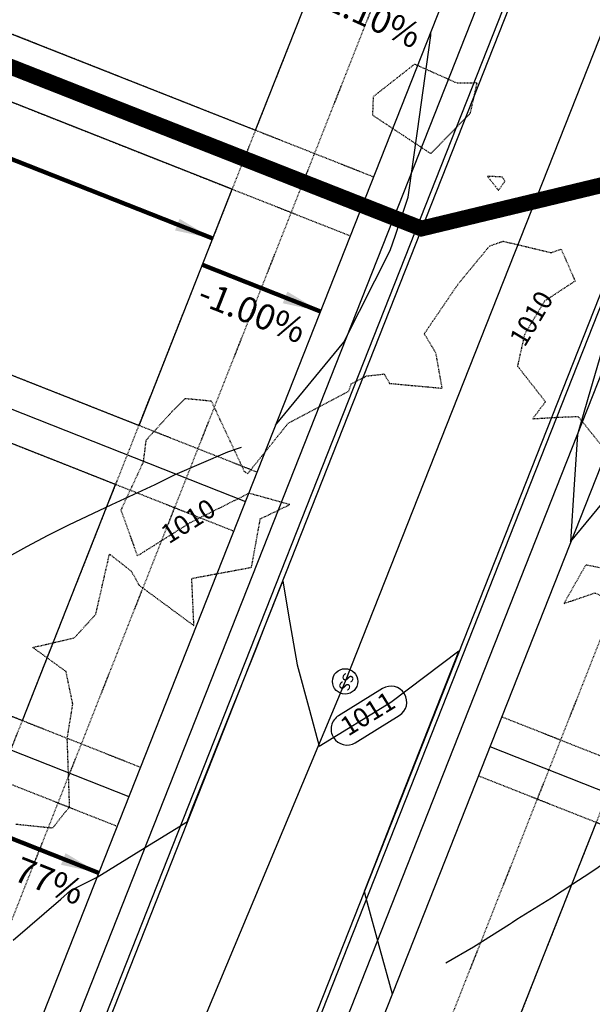
# Model space of a CAD drawing. Units: feet. Extents: x 2029354 to 2031572, y 13722674 to 13727307.
# Drawn here: x 2029977 to 2030068, y 13723513 to 13723668 of the extents above; entities that cross this region are included whole.
import ezdxf

# ---------------------------------------------------------------- set-up
doc = ezdxf.new("R2010")
doc.units = ezdxf.units.FT
doc.header["$MEASUREMENT"] = 0
for name, pattern in [('HIDDEN', [0.375, 0.25, -0.125]), ('HIDDEN2', [0.1875, 0.125, -0.0625]), ('MP1228500$0$HIDDEN2', [0.1875, 0.125, -0.0625])]:
    doc.linetypes.add(name, pattern=pattern)
doc.layers.add('C-PLAN-PIPE-SSWR', color=204, linetype='Continuous', plot=False)
doc.layers.add('MP1228500$0$CP-BLDG-STBK-SIDE-U1', color=252, linetype='MP1228500$0$HIDDEN2', plot=False)
for name, color, linetype in [('C-TOPO-ANNO', 21, 'Continuous'), ('C-TTLB-MATCHLINE', 254, 'HIDDEN'), ('CE-TOPO-ANNO-CONT', 21, 'Continuous'), ('CE-TOPO-MAJR', 37, 'HIDDEN2'), ('CP-TOPO-ANNO-CONT', 51, 'Continuous'), ('CP-TOPO-MINR', 2, 'Continuous'), ('MP1228500$0$CP-BLDG-STBK-U1', 252, 'MP1228500$0$HIDDEN2'), ('MP1228500$0$CP-ESMT-UTIL-U1', 252, 'MP1228500$0$HIDDEN2'), ('MP1228500$0$CP-LOT-PAD 50X120 U1', 190, 'Continuous'), ('MP1228500$0$CP-PROP-LOTS-U1', 252, 'Continuous'), ('MP1228500$0$CP-ROAD-CURB-BACK-U1', 252, 'Continuous'), ('MP1228500$0$CP-ROAD-CURB-FACE-U1', 252, 'Continuous'), ('MP1228500$0$CP-ROAD-ROW-U1', 252, 'Continuous'), ('MP1228500$0$CP-ROAD-SWLK-U1', 252, 'Continuous')]:
    doc.layers.add(name, color=color, linetype=linetype)
doc.styles.add('A_PD-DIMS', font='simplex.shx')
doc.styles.add('PD-0.08', font='Simplex.shx', dxfattribs={"height": 0.08})
doc.styles.add('SIMPLEX', font='simplex.shx')
doc.dimstyles.new('pd_basic_PD-080', dxfattribs={"dimtxt": 0.08, "dimasz": 0.1, "dimexe": 0.08, "dimexo": 0.08, "dimgap": 0.05, "dimtad": 0, "dimtih": 1, "dimtoh": 1, "dimrnd": 0.01, "dimzin": 0, "dimdsep": 46, "dimtxsty": 'A_PD-DIMS', "dimcen": 0.08, "dimclrd": 256, "dimclre": 256, "dimclrt": 256, "dimaunit": 1, "dimadec": 4, "dimazin": 0, "dimtfac": 1, "dimtofl": 0, "dimtmove": 0, "dimatfit": 3, "dimfxl": 0, "dimtolj": 1, "dimtzin": 0, "dimarcsym": 0})

# ---------------------------------------------------------------- blocks, each defined once
blk = doc.blocks.new('SSMH')
blk.add_circle((0, 0), 2)
at = {"insert": (0, 0), "char_height": 1.7, "width": 4.8137, "attachment_point": 5, "line_spacing_factor": 0.882646, "style": 'PD-0.08'}
blk.add_mtext('SS', dxfattribs=at)

msp = doc.modelspace()

# ---------------------------------------------------------------- linework, layer by layer
at = {"layer": 'C-PLAN-PIPE-SSWR', "color": 204, "linetype": 'Continuous', "lineweight": -3}
for points in [[(2030129.07, 13723818.12), (2030028.66, 13723564.16)], [(2030028.66, 13723564.16), (2029926.22, 13723319.44)]]:
    msp.add_lwpolyline(points, dxfattribs=at)
at = {"layer": 'C-TTLB-MATCHLINE', "const_width": 2.5}
msp.add_lwpolyline([(2029516.48, 13723688.79), (2029708.89, 13723682.87), (2029748.49, 13723668.1), (2029890.79, 13723664.38), (2029894.1, 13723693.23), (2030040.69, 13723635.52), (2030088.21, 13723646.95), (2030349.04, 13723541.76)], dxfattribs=at)
at = {"layer": 'CE-TOPO-MAJR', "color": 37, "linetype": 'HIDDEN2', "lineweight": -3, "elevation": 1010, "flags": 128}
for points in [[(2030048.42, 13723653.73), (2030049.46, 13723658.46), (2030046.33, 13723658.41), (2030039.6, 13723661.41), (2030033.08, 13723656.29), (2030032.98, 13723653.39), (2030042.17, 13723647.32), (2030048.42, 13723653.73)], [(2030053.85, 13723642.98), (2030053.44, 13723643.63), (2030051.1, 13723643.75), (2030052.83, 13723641.54), (2030053.72, 13723642.8), (2030053.85, 13723642.98)], [(2030070.72, 13723581.68), (2030066.58, 13723582.51), (2030063.14, 13723576.44), (2030068.04, 13723578.11), (2030070.15, 13723577.17), (2030071.29, 13723578.8), (2030071.36, 13723579.71), (2030072.57, 13723582.26), (2030070.72, 13723581.68)]]:
    msp.add_lwpolyline(points, close=True, dxfattribs=at)
at = {"layer": 'CE-TOPO-MAJR', "color": 37, "linetype": 'HIDDEN2', "lineweight": -3, "elevation": 1010}
msp.add_lwpolyline([(2029976.78, 13723541.68), (2029982.59, 13723541.07), (2029984.31, 13723543.27), (2029985.25, 13723544.37), (2029984.87, 13723555.18), (2029985.75, 13723560.59), (2029984.68, 13723565.72), (2029979.43, 13723569.51), (2029986, 13723571.03), (2029989.37, 13723574.74), (2029991.53, 13723584.23), (2029994.96, 13723581.53), (2029996.2, 13723579.3), (2030004.83, 13723572.95), (2030004.5, 13723580.4), (2030013.91, 13723582.14), (2030015.3, 13723589.77), (2030019.93, 13723592.02), (2030013.53, 13723593.8), (2030004.21, 13723589.14), (2029995.95, 13723583.95), (2029993.36, 13723591.17), (2029996.89, 13723598.77), (2029997.32, 13723602.19), (2030001.5, 13723606.8), (2030003.46, 13723608.75), (2030005.17, 13723608.6), (2030007.55, 13723608.36), (2030012.78, 13723597.22), (2030013.32, 13723596.91), (2030019.69, 13723604.84), (2030029.26, 13723609.93), (2030029.63, 13723611.05), (2030032.06, 13723612.29), (2030034.82, 13723612.6), (2030035.67, 13723611.12), (2030043.96, 13723610.36), (2030042.98, 13723615.89), (2030041.14, 13723618.94), (2030046.47, 13723626.77), (2030051.42, 13723632.76), (2030053.55, 13723633.53), (2030061.11, 13723631.73), (2030062.71, 13723632.27), (2030064.91, 13723627.24), (2030060.1, 13723624.1), (2030056.92, 13723618.79), (2030055.83, 13723613.85), (2030060.23, 13723608.23), (2030058.22, 13723605.55), (2030062.2, 13723605.79), (2030065.38, 13723605.91), (2030068.8, 13723601.66)], dxfattribs=at)
at = {"layer": 'CP-TOPO-ANNO-CONT', "color": 51, "linetype": 'Continuous', "lineweight": -3}
for p, q in [((2030034.57, 13723563.03, 1011), (2030027.63, 13723558.76, 1011)), ((2030030.26, 13723554.5, 1011), (2030037.19, 13723558.77, 1011))]:
    msp.add_line(p, q, dxfattribs=at)
for centre, start, end in [((2030035.88, 13723560.9, 1011), 31.6296, 121.6296), ((2030035.88, 13723560.9, 1011), 301.6296, 31.6296), ((2030028.95, 13723556.63, 1011), 121.6296, 211.6296), ((2030028.95, 13723556.63, 1011), 211.6296, 301.6296)]:
    msp.add_arc(centre, 2.5, start, end, dxfattribs=at)
at = {"layer": 'CP-TOPO-MINR', "color": 2, "linetype": 'Continuous', "lineweight": -3, "flags": 128}
for points, elevation in [([(2030017.69, 13723604.52), (2030028.47, 13723617.6), (2030033.36, 13723627.29), (2030035.76, 13723632.04), (2030036.59, 13723634.49), (2030038.61, 13723640.47), (2030040.06, 13723650.87), (2030042.16, 13723665.95), (2030042.17, 13723666.22), (2030042.17, 13723666.48)], 1012), ([(2030088.67, 13723648.11), (2030088.31, 13723647.72), (2030087.43, 13723646.46), (2030073.49, 13723626.69), (2030072.35, 13723624.18), (2030069.81, 13723618.59), (2030066.97, 13723608.89), (2030065.26, 13723603.06), (2030064.76, 13723595.17), (2030064.19, 13723586.14), (2030071.86, 13723595.46), (2030073.5, 13723597.74), (2030077.16, 13723603.85), (2030080.72, 13723610.93), (2030082.86, 13723616.57), (2030083.45, 13723618.31), (2030084.55, 13723622.83), (2030085.38, 13723625.86), (2030085.57, 13723626.69), (2030085.77, 13723627.9), (2030088.64, 13723647.38), (2030088.66, 13723647.62), (2030088.66, 13723647.9)], 1012), ([(2029972.41, 13723582.05), (2029978.52, 13723585.41), (2029981.88, 13723587.2), (2029985.12, 13723588.81), (2029991.88, 13723592.04), (2029991.89, 13723592.04), (2029991.9, 13723592.05), (2029998.75, 13723595.18), (2030001.88, 13723596.76), (2030010.19, 13723600.36), (2030012.32, 13723601.06)], 1012), ([(2029976.34, 13723523.38), (2029983.85, 13723529.86), (2029985.36, 13723531.22), (2029989.56, 13723533.31), (2029997.16, 13723537.99), (2030002.7, 13723541.4), (2030003.58, 13723541.94), (2030003.77, 13723542.06), (2030004.74, 13723544.5), (2030005.37, 13723546.08), (2030010.35, 13723558.6), (2030014.62, 13723569.31), (2030016.07, 13723572.97), (2030018.84, 13723579.95), (2030019.96, 13723573.41), (2030021.1, 13723566.75), (2030023.04, 13723559.62), (2030024.59, 13723553.95), (2030035.89, 13723560.91), (2030046.56, 13723569), (2030042.38, 13723558.34), (2030036.15, 13723542.47), (2030033.25, 13723535.07), (2030031.67, 13723531.04), (2030031.93, 13723530.08), (2030032, 13723529.83), (2030034.14, 13723521.99), (2030036.06, 13723514.94)], 1011), ([(2030044.55, 13723519.83), (2030048.91, 13723522.33), (2030054.55, 13723525.9), (2030055.03, 13723526.21), (2030055.75, 13723526.69), (2030061.19, 13723530.05), (2030064.55, 13723532.28), (2030067.23, 13723534.01), (2030071.17, 13723536.69)], 1011)]:
    msp.add_lwpolyline(points, dxfattribs=dict(at, elevation=elevation))
at = {"layer": 'MP1228500$0$CP-BLDG-STBK-SIDE-U1'}
for points in [[(2029894.66, 13723698.38), (2030033.16, 13723643.67)], [(2029893.52, 13723688.08), (2030029.48, 13723634.37)], [(2029888.94, 13723646.87), (2030014.78, 13723597.16)], [(2029887.17, 13723636.82), (2030011.11, 13723587.86)], [(2029877.61, 13723597.58), (2029996.41, 13723550.65)], [(2029876.27, 13723587.36), (2029992.73, 13723541.35)], [(2030164.91, 13723514.49), (2030053.3, 13723558.58)], [(2030161.24, 13723505.19), (2030049.63, 13723549.28)]]:
    msp.add_lwpolyline(points, dxfattribs=at)
at = {"layer": 'MP1228500$0$CP-BLDG-STBK-U1'}
for points in [[(2030180.31, 13723825.65), (2030051.69, 13723500.07)], [(2029932.49, 13723443.28), (2030041.62, 13723719.52)]]:
    msp.add_lwpolyline(points, dxfattribs=at)
at = {"layer": 'MP1228500$0$CP-ESMT-UTIL-U1'}
msp.add_lwpolyline([(2030365.77, 13724322.32), (2029975.56, 13723334.57, -0.313186), (2029847.37, 13723249.2), (2029761.71, 13723250.87, 0.411676), (2029756.61, 13723246.01), (2029751.27, 13723056.08)], format="xyb", dxfattribs=at)
msp.add_lwpolyline([(2030092.81, 13723821.9, 0.531676), (2030087.19, 13723830.1), (2029777.81, 13723827.74, 0.403772), (2029772.86, 13723822.88), (2029758.87, 13723325.98, 0.416756), (2029763.77, 13723320.84), (2029848.74, 13723319.18, 0.313186), (2029910.46, 13723360.29)], format="xyb", close=True, dxfattribs=at)
at = {"layer": 'MP1228500$0$CP-LOT-PAD 50X120 U1'}
for points in [[(2029949.45, 13723676.73), (2030014.56, 13723651.02), (2030029.25, 13723688.22), (2029964.14, 13723713.93)], [(2029996.18, 13723604.51), (2030010.87, 13723641.71), (2029936.46, 13723671.09), (2029921.77, 13723633.89)], [(2029977.81, 13723557.99), (2029992.5, 13723595.2), (2029918.09, 13723624.58), (2029903.4, 13723587.38)], [(2030127.95, 13723475.35), (2030142.64, 13723512.55), (2030068.23, 13723541.93), (2030053.54, 13723504.73)]]:
    msp.add_lwpolyline(points, close=True, dxfattribs=at)
at = {"layer": 'MP1228500$0$CP-PROP-LOTS-U1'}
for points in [[(2029894.09, 13723693.23), (2030031.32, 13723639.02)], [(2029888.37, 13723641.72), (2030012.95, 13723592.51)], [(2029876.42, 13723592.67), (2029994.57, 13723546)], [(2030051.47, 13723553.93), (2030163.07, 13723509.84)]]:
    msp.add_lwpolyline(points, dxfattribs=at)
at = {"layer": 'MP1228500$0$CP-ROAD-CURB-BACK-U1'}
msp.add_lwpolyline([(2029737.37, 13723246.55, -0.411676), (2029762.09, 13723270.11), (2029847.75, 13723268.44, 0.313186), (2029957.66, 13723341.64), (2030347.87, 13724329.4)], format="xyb", dxfattribs=at)
msp.add_lwpolyline([(2029739.62, 13723326.52), (2029753.61, 13723823.19, -0.403772), (2029777.66, 13723846.76), (2030088.43, 13723849.13, -0.531676), (2030111.17, 13723815.97), (2029928.36, 13723353.22, -0.313186), (2029848.36, 13723299.94), (2029763.39, 13723301.59, -0.416756)], format="xyb", close=True, dxfattribs=at)
at = {"layer": 'MP1228500$0$CP-ROAD-CURB-FACE-U1'}
msp.add_lwpolyline([(2029730.87, 13723042.2), (2029736.62, 13723246.57, -0.411676), (2029762.1, 13723270.86), (2029847.76, 13723269.19, 0.313186), (2029956.96, 13723341.92), (2030347.17, 13724329.67)], format="xyb", dxfattribs=at)
msp.add_lwpolyline([(2029738.87, 13723326.54), (2029752.86, 13723823.21, -0.403772), (2029777.66, 13723847.51), (2030088.43, 13723849.88, -0.531676), (2030111.87, 13723815.7), (2029929.06, 13723352.94, -0.313186), (2029848.35, 13723299.19), (2029763.38, 13723300.84, -0.416756)], format="xyb", close=True, dxfattribs=at)
at = {"layer": 'MP1228500$0$CP-ROAD-ROW-U1'}
msp.add_lwpolyline([(2030356.47, 13724326), (2029966.26, 13723338.25, -0.313186), (2029847.57, 13723259.2), (2029761.91, 13723260.86, 0.411676), (2029746.62, 13723246.29), (2029740.87, 13723041.92)], format="xyb", dxfattribs=at)
msp.add_lwpolyline([(2029762.85, 13723822.93), (2029748.87, 13723326.26, 0.416756), (2029763.57, 13723310.84), (2029848.54, 13723309.19, 0.313186), (2029919.76, 13723356.62), (2030102.02, 13723817.99, 0.531676), (2030087.02, 13723839.87), (2029777.73, 13723837.51, 0.403772)], format="xyb", close=True, dxfattribs=at)
at = {"layer": 'MP1228500$0$CP-ROAD-SWLK-U1'}
for points in [[(2030168.95, 13723865.62), (2029961.38, 13723340.17, -0.190441), (2029901.21, 13723275.92, -0.190441)], [(2030107.45, 13723817.44), (2029924.64, 13723354.69, -0.313186), (2029848.44, 13723303.94), (2029763.47, 13723305.59, -0.416756), (2029743.62, 13723326.41), (2029757.6, 13723823.08, -0.403772), (2029777.69, 13723842.76), (2030088.46, 13723845.13, -0.111161), (2030097.15, 13723843.25)]]:
    msp.add_lwpolyline(points, format="xyb", dxfattribs=at)

# ---------------------------------------------------------------- block references
at = {"layer": 'C-PLAN-PIPE-SSWR', "color": 204, "linetype": 'Continuous', "lineweight": -3, "rotation": 248.4319324983651}
msp.add_blockref('SSMH', (2030028.66, 13723564.16, 1011.16), dxfattribs=at)

# ---------------------------------------------------------------- texts
at = {"layer": 'C-TOPO-ANNO', "color": 21, "linetype": 'Continuous', "lineweight": -3, "char_height": 4, "width": 21.1619, "attachment_point": 2, "style": 'SIMPLEX'}
for s, insert, rotation in [('-2.10%', (2030033.12, 13723671.05), 335.7121), ('-1.00%', (2030014.75, 13723624.28), 338.4435), ('-1.77%', (2029979.79, 13723535.79), 338.4511)]:
    msp.add_mtext(s, dxfattribs=dict(at, insert=insert, rotation=rotation))
at = {"layer": 'CE-TOPO-ANNO-CONT', "color": 21, "linetype": 'Continuous', "lineweight": -3, "char_height": 3, "width": 9.5229, "attachment_point": 5, "style": 'SIMPLEX'}
for insert, rotation in [((2030058.33, 13723621.15, 1010), 59.097), ((2030004.13, 13723589.1, 1010), 32.1489)]:
    msp.add_mtext('1010', dxfattribs=dict(at, insert=insert, rotation=rotation))
at = {"layer": 'CP-TOPO-ANNO-CONT', "color": 51, "linetype": 'Continuous', "lineweight": -3, "insert": (2030032.41, 13723558.76, 1011), "char_height": 3, "width": 8.2243, "attachment_point": 5, "rotation": 31.6296, "style": 'SIMPLEX'}
msp.add_mtext('1011', dxfattribs=at)

# ---------------------------------------------------------------- leaders
at = {"layer": 'C-TOPO-ANNO', "color": 21, "linetype": 'Continuous', "lineweight": -3}
for points in [[(2030007.8, 13723633.93), (2029933.39, 13723663.3)], [(2030024.78, 13723622.46), (2030006.18, 13723629.81)], [(2029989.82, 13723533.98), (2029971.22, 13723541.33)]]:
    msp.add_leader(points, dimstyle='pd_basic_PD-080', override={"dimscale": 1, "dimasz": 6, "dimclrd": 256, "dimlwd": 65535}, dxfattribs=at)

doc.saveas('drawing.dxf')
